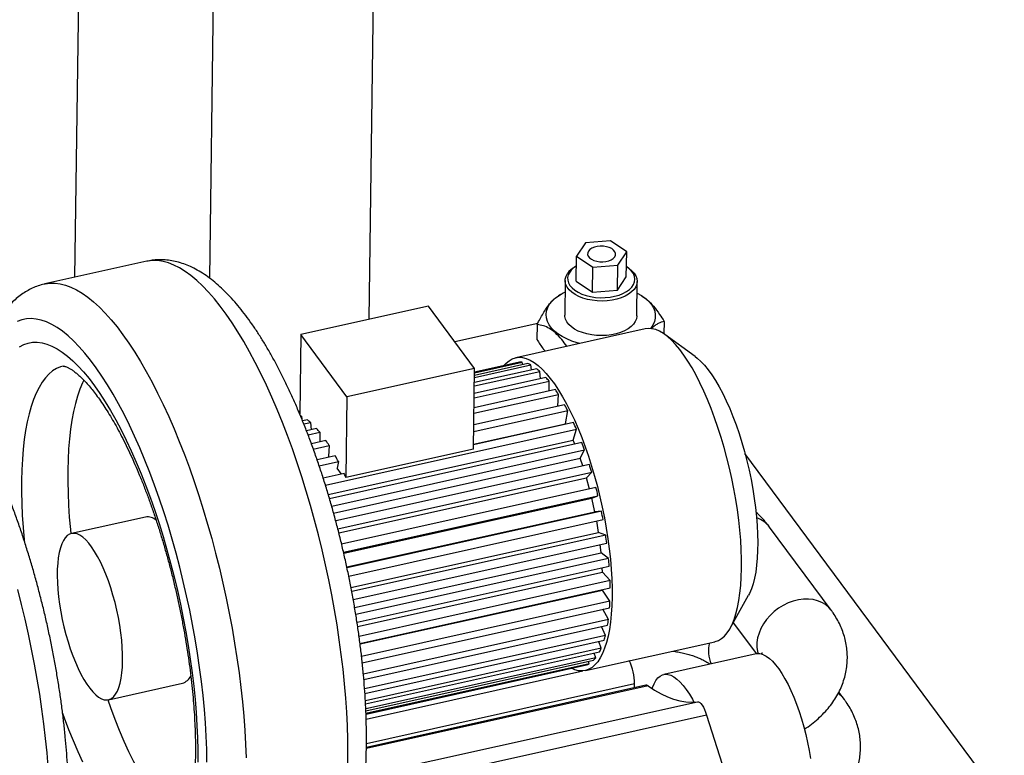
# Model space of a CAD drawing. Units: millimetres. Extents: x 20 to 410, y 10 to 287.
# Drawn here: x 318 to 337, y 106 to 121 of the extents above; entities that cross this region are included whole.
import ezdxf

# ---------------------------------------------------------------- set-up
doc = ezdxf.new("R2010")
doc.units = ezdxf.units.MM

msp = doc.modelspace()

# ---------------------------------------------------------------- linework, layer by layer
at = {"color": 7, "linetype": 'Continuous', "lineweight": 25}
for p, q in [((324.736831, 115.048445), (324.929448, 129.178805)), ((321.719409, 128.464176), (321.547741, 115.870655)), ((318.860533, 115.887036), (319.023797, 127.86407)), ((329.554367, 116.615902), (329.053354, 116.57366)), ((329.877774, 116.394351), (329.554367, 116.615902)), ((329.053354, 116.57366), (328.875748, 116.309867)), ((329.700168, 116.130558), (329.877774, 116.394351)), ((329.870986, 115.896349), (329.877774, 116.394351)), ((320.295376, 116.206465), (318.264264, 115.754292)), ((328.868959, 115.811865), (328.875748, 116.309867)), ((328.875748, 116.309867), (329.199155, 116.088316)), ((328.873038, 116.111042), (328.839824, 116.091239)), ((329.192367, 115.590314), (329.199155, 116.088316)), ((329.199155, 116.088316), (329.700168, 116.130558)), ((329.69338, 115.632556), (329.700168, 116.130558)), ((329.906388, 116.0767), (329.873726, 116.097401)), ((328.649496, 115.824081), (328.640083, 115.133518)), ((328.868959, 115.811865), (329.192367, 115.590314)), ((329.69338, 115.632556), (329.870986, 115.896349)), ((330.079949, 115.11389), (330.089363, 115.804453)), ((329.192367, 115.590314), (329.69338, 115.632556)), ((328.558127, 115.543074), (328.516865, 115.518472)), ((330.188837, 115.511048), (330.173038, 115.521061)), ((325.919616, 115.31176), (323.371494, 114.744489)), ((326.841396, 114.067342), (325.919616, 115.31176)), ((330.625758, 115.00511), (330.622349, 114.755034)), ((326.444176, 114.603595), (328.106452, 114.973656)), ((330.24699, 114.856733), (327.661939, 114.28124)), ((328.090202, 114.943496), (328.086128, 114.644695)), ((323.371494, 114.744489), (323.349857, 113.157186)), ((324.293273, 113.50007), (323.371494, 114.744489)), ((331.24844, 114.303166), (330.637302, 114.744457)), ((326.841396, 114.067342), (324.293273, 113.50007)), ((326.819427, 112.455741), (326.841396, 114.067342)), ((328.082112, 114.059766), (326.837515, 113.78269)), ((326.838908, 113.884862), (327.964262, 114.135392)), ((327.904205, 114.162381), (326.83946, 113.925344)), ((326.84017, 113.977436), (327.793201, 114.189603)), ((327.737455, 114.191011), (326.840359, 113.991297)), ((326.840369, 113.992025), (327.63603, 114.169158)), ((327.636195, 114.168469), (327.63603, 114.169158)), ((327.802479, 114.139735), (327.793201, 114.189603)), ((327.977323, 114.036437), (327.964262, 114.135392)), ((328.266795, 113.885692), (326.834573, 113.566846)), ((326.836614, 113.716583), (328.145, 114.00786)), ((328.155939, 113.861013), (328.145, 114.00786)), ((328.453708, 113.644447), (326.830706, 113.283129)), ((326.833345, 113.476743), (328.330967, 113.810149)), ((328.33288, 113.617548), (328.330967, 113.810149)), ((324.293273, 113.50007), (324.271305, 111.88847)), ((326.829181, 113.171248), (328.517582, 113.547125)), ((328.501784, 113.31159), (328.517582, 113.547125)), ((328.638246, 113.341969), (326.826008, 112.938523)), ((323.327583, 113.209997), (323.350647, 113.215132)), ((323.350637, 113.214403), (323.327863, 113.209333)), ((323.333191, 113.1967), (323.350448, 113.200542)), ((323.368776, 113.112329), (323.385027, 113.115947)), ((323.385027, 113.115947), (323.393357, 113.052838)), ((323.502878, 113.040321), (323.406915, 113.018958)), ((326.824224, 112.807619), (328.700251, 113.225266)), ((328.656398, 112.960882), (328.700251, 113.225266)), ((323.431131, 112.958443), (323.565766, 112.988416)), ((323.687561, 112.866248), (323.485766, 112.821324)), ((323.565766, 112.988416), (323.576705, 112.841569)), ((323.862912, 111.736806), (328.874476, 112.852497)), ((328.815867, 112.985708), (326.820596, 112.541514)), ((326.820742, 112.552222), (328.656398, 112.960882)), ((328.66105, 112.951243), (328.656398, 112.960882)), ((328.808344, 112.63578), (328.874476, 112.852497)), ((323.517218, 112.738496), (323.751733, 112.790704)), ((323.751733, 112.790704), (323.753646, 112.598103)), ((323.874473, 112.625002), (323.584384, 112.560422)), ((323.621586, 112.457162), (323.938348, 112.527681)), ((323.92087, 111.547714), (328.808344, 112.63578)), ((323.938348, 112.527681), (323.923648, 112.308516)), ((328.982197, 112.584436), (323.945499, 111.463149)), ((326.819427, 112.455741), (324.271305, 111.88847)), ((328.841559, 112.553126), (328.808344, 112.63578)), ((324.059012, 112.322525), (323.697467, 112.242037)), ((323.933902, 112.294673), (323.923648, 112.308516)), ((323.988613, 111.314338), (329.035966, 112.437997)), ((324.026508, 111.17838), (328.949184, 112.274283)), ((328.949184, 112.274283), (329.035966, 112.437997)), ((329.001328, 112.118688), (328.949184, 112.274283)), ((337.41751, 105.379636), (332.239211, 112.370435)), ((323.738906, 112.120755), (324.121017, 112.205822)), ((329.13314, 112.148032), (324.069592, 111.020768)), ((324.121017, 112.205822), (324.098824, 112.072024)), ((324.185583, 111.954899), (324.098824, 112.072024)), ((323.816648, 111.88344), (324.178795, 111.964062)), ((324.236633, 111.966264), (323.819872, 111.873483)), ((324.110519, 110.863221), (329.180746, 111.991972)), ((324.130777, 110.784492), (329.07545, 111.885292)), ((329.07545, 111.885292), (329.180746, 111.991972)), ((329.138009, 111.658977), (329.07545, 111.885292)), ((329.26498, 111.687244), (324.186791, 110.556721)), ((324.225208, 110.394468), (329.305249, 111.525404)), ((324.229517, 110.375394), (329.184034, 111.478385)), ((329.184034, 111.478385), (329.305249, 111.525404)), ((329.244402, 111.206293), (329.184034, 111.478385)), ((320.269669, 111.098827), (318.792496, 110.769974)), ((324.290023, 110.103332), (329.244402, 111.206293)), ((329.374469, 111.213417), (324.294412, 110.082477)), ((329.374469, 111.213417), (329.244402, 111.206293)), ((324.328737, 109.919373), (329.406412, 111.049782)), ((329.318048, 110.791859), (329.279352, 111.021496)), ((333.961702, 109.23792), (332.732664, 110.897145)), ((324.373758, 109.691144), (329.318048, 110.791859)), ((329.458913, 110.738217), (324.389644, 109.60968)), ((329.458913, 110.738217), (329.318048, 110.791859)), ((324.418436, 109.449608), (329.481742, 110.576818)), ((329.368037, 110.386433), (329.349739, 110.547431)), ((324.446394, 109.29076), (329.368037, 110.386433)), ((329.516232, 110.273347), (329.368037, 110.386433)), ((329.516232, 110.273347), (324.46951, 109.149829)), ((324.493755, 108.997109), (329.529384, 110.118157)), ((324.506366, 108.912089), (329.393139, 109.999999)), ((329.393139, 109.999999), (329.388428, 110.086777)), ((329.545014, 109.830253), (329.393139, 109.999999)), ((329.545014, 109.830253), (324.534732, 108.714848)), ((324.553496, 108.573163), (329.548167, 109.685094)), ((324.554579, 108.564985), (329.392735, 109.642071)), ((329.392735, 109.642071), (329.39285, 109.650517)), ((329.544551, 109.419846), (329.392735, 109.642071)), ((331.943553, 108.876918), (332.309769, 109.535791)), ((329.544551, 109.419846), (324.584689, 108.315665)), ((324.598889, 108.188813), (329.537626, 109.288291)), ((329.514854, 109.05223), (329.401709, 109.258032)), ((329.514854, 109.05223), (324.62141, 107.962835)), ((324.630615, 107.85392), (329.498023, 108.937519)), ((329.456655, 108.736458), (329.377543, 108.910698)), ((332.005749, 108.988817), (332.46716, 108.365903)), ((329.456655, 108.736458), (324.645877, 107.665466)), ((324.651594, 107.577557), (329.430331, 108.641416)), ((329.052682, 108.034174), (331.637733, 108.609667)), ((329.371386, 108.480305), (329.319694, 108.616785)), ((329.371386, 108.480305), (324.66108, 107.431681)), ((324.664331, 107.367201), (329.336217, 108.407272)), ((329.261147, 108.290079), (329.231554, 108.383971)), ((332.464738, 108.36538), (330.618273, 107.954314)), ((329.261147, 108.290079), (324.668981, 107.267756)), ((324.670815, 107.228543), (329.218, 108.240853)), ((329.128653, 108.170463), (324.673152, 107.178565)), ((324.673757, 107.165638), (329.07859, 108.146257)), ((329.128653, 108.170463), (329.116322, 108.218217)), ((319.531328, 107.45122), (321.008501, 107.780073)), ((330.257226, 107.741254), (324.681073, 106.499872)), ((330.035884, 107.691978), (330.036887, 107.765618)), ((334.224406, 107.456951), (334.115171, 107.60442)), ((331.474221, 107.145995), (331.782317, 106.161887))]:
    msp.add_line(p, q, dxfattribs=at)
at = {"color": 8, "linetype": 'Continuous', "lineweight": 25}
for p, q in [((324.676699, 107.064277), (328.999857, 108.026713)), ((330.036887, 107.765618), (324.68206, 106.573509)), ((330.305591, 107.727524), (324.680744, 106.475301)), ((324.657407, 105.934759), (331.290155, 107.411363)), ((331.474221, 107.145995), (324.628469, 105.621971))]:
    msp.add_line(p, q, dxfattribs=at)
at = {"color": 7, "linetype": 'Continuous', "lineweight": 25, "flags": 128}
for points in [[(329.114445, 116.409162), (329.099242, 116.375382), (329.097954, 116.340435), (329.110647, 116.306073), (329.136684, 116.27402), (329.17476, 116.245882), (329.222965, 116.223071), (329.278881, 116.206731), (329.339706, 116.197681), (329.402389, 116.196374), (329.463787, 116.202876), (329.520821, 116.216862), (329.570631, 116.237629), (329.61072, 116.264137), (329.639077, 116.295056), (329.65428, 116.328836), (329.655568, 116.363784), (329.642875, 116.398145), (329.616838, 116.430198), (329.578762, 116.458336), (329.530558, 116.481147), (329.474641, 116.497487), (329.413816, 116.506538), (329.351133, 116.507844), (329.289736, 116.501342), (329.232702, 116.487356), (329.182891, 116.466589), (329.142803, 116.440081), (329.114445, 116.409162)], [(329.906388, 116.0767), (329.924663, 116.064659), (329.983044, 116.018526), (330.029482, 115.968418), (330.063073, 115.91531), (330.083162, 115.860234), (330.08936, 115.804264), (330.081545, 115.748489), (330.059869, 115.693994), (330.024755, 115.64184), (329.976886, 115.593042), (329.917193, 115.54855), (329.846839, 115.50923), (329.767192, 115.475847), (329.679804, 115.449051), (329.586374, 115.429364), (329.488722, 115.417168), (329.388747, 115.412701), (329.288397, 115.41605), (329.189624, 115.42715), (329.094351, 115.445785), (329.004432, 115.471592), (328.921617, 115.504069), (328.847518, 115.542583), (328.783578, 115.586386), (328.731041, 115.634624), (328.690929, 115.686358), (328.664023, 115.740582), (328.650847, 115.79624), (328.651658, 115.852249), (328.666439, 115.907519), (328.694904, 115.960974), (328.694904, 115.960974)], [(328.740415, 115.991034), (328.712921, 115.938773), (328.69943, 115.884708), (328.700231, 115.829991), (328.715306, 115.775788), (328.744335, 115.723254), (328.786697, 115.673509), (328.841492, 115.627613), (328.90755, 115.586544), (328.983463, 115.551178), (329.067615, 115.522269), (329.15821, 115.500432), (329.253319, 115.486133), (329.350915, 115.479676), (329.448916, 115.4812), (329.545235, 115.490672), (329.637818, 115.50789), (329.724693, 115.532487), (329.804008, 115.563939), (329.874072, 115.601575), (329.933392, 115.644593), (329.980703, 115.692077), (330.014998, 115.743014), (330.035545, 115.796319), (330.041907, 115.850856), (330.033948, 115.905462), (330.011837, 115.958973), (329.976046, 116.010249), (329.927338, 116.058198), (329.871133, 116.099045)], [(328.941846, 114.566178), (328.89154, 114.579144), (328.782392, 114.613531), (328.680773, 114.654568), (328.58801, 114.701722), (328.505312, 114.754376), (328.433755, 114.811846), (328.374274, 114.873381), (328.327643, 114.938179), (328.294471, 115.005396), (328.27519, 115.074155), (328.270052, 115.14356), (328.279123, 115.212706), (328.302284, 115.280692), (328.339235, 115.346632), (328.389494, 115.409665), (328.452404, 115.46897), (328.527147, 115.523774), (328.612748, 115.573363), (328.646305, 115.589951)], [(330.086171, 115.570323), (330.086826, 115.569991), (330.1747, 115.520005), (330.251954, 115.464853), (330.31758, 115.405254), (330.370722, 115.341984), (330.410688, 115.275869), (330.436958, 115.20777), (330.449188, 115.138575), (330.447218, 115.069186), (330.431076, 115.000508), (330.40097, 114.933436), (330.357294, 114.868844), (330.353023, 114.863557)], [(329.756935, 114.784981), (329.669477, 114.758254), (329.575996, 114.73864), (329.478311, 114.726521), (329.378323, 114.722133), (329.277979, 114.725561), (329.179232, 114.736738), (329.084003, 114.755447), (328.994147, 114.781324), (328.911412, 114.813865), (328.837409, 114.852436), (328.773577, 114.896288), (328.72116, 114.944566), (328.681178, 114.99633), (328.654408, 115.050574), (328.641372, 115.106241), (328.640083, 115.133518)], [(330.079949, 115.11389), (330.079938, 115.113138), (330.071982, 115.05737), (330.050169, 115.002893), (330.014922, 114.950768), (329.966929, 114.902009), (329.907123, 114.857565), (329.836668, 114.818301), (329.756935, 114.784981)], [(331.637733, 108.609667), (331.642255, 108.610706), (331.708215, 108.63369), (331.770755, 108.670516), (331.829595, 108.721021), (331.884473, 108.784979), (331.935142, 108.862104), (331.981378, 108.952053), (332.022973, 109.054423), (332.059742, 109.168757), (332.091521, 109.294544), (332.118167, 109.431223), (332.139561, 109.578183), (332.155609, 109.734768), (332.166238, 109.900278), (332.171401, 110.073975), (332.171074, 110.255082), (332.16526, 110.442791), (332.153984, 110.636263), (332.137297, 110.834635), (332.115273, 111.037019), (332.08801, 111.242513), (332.055631, 111.450198), (332.01828, 111.659148), (331.976123, 111.868428), (331.929349, 112.077104), (331.878167, 112.284244), (331.822806, 112.488923), (331.763512, 112.690227), (331.700551, 112.887256), (331.634203, 113.079132), (331.564766, 113.264996), (331.492548, 113.444018), (331.417874, 113.6154), (331.341076, 113.778375), (331.262497, 113.932216), (331.182488, 114.076236), (331.101407, 114.209791), (331.019615, 114.332285), (330.937479, 114.443171), (330.855364, 114.541954), (330.773637, 114.628192), (330.692665, 114.7015), (330.612807, 114.761551), (330.534422, 114.808077), (330.457858, 114.840869), (330.383458, 114.859782), (330.311555, 114.864731), (330.24699, 114.856733)], [(327.428339, 114.122921), (327.470077, 114.169887), (327.528917, 114.220392), (327.591457, 114.257218), (327.657417, 114.280201), (327.726503, 114.289238), (327.798407, 114.284289), (327.872806, 114.265376), (327.94937, 114.232584), (328.027756, 114.186058), (328.107613, 114.126007), (328.188586, 114.052699), (328.270312, 113.966461), (328.352427, 113.867678), (328.434564, 113.756792), (328.516355, 113.634298), (328.597436, 113.500743), (328.677445, 113.356723), (328.756024, 113.202882), (328.832822, 113.039907), (328.907497, 112.868525), (328.979714, 112.689503), (329.049151, 112.503639), (329.115499, 112.311764), (329.17846, 112.114734), (329.237754, 111.91343), (329.293115, 111.708751), (329.344297, 111.501611), (329.391071, 111.292935), (329.433228, 111.083655), (329.470579, 110.874706), (329.502959, 110.66702), (329.530221, 110.461526), (329.552246, 110.259142), (329.568933, 110.060771), (329.580209, 109.867298), (329.586023, 109.67959), (329.586349, 109.498482), (329.581186, 109.324786), (329.570557, 109.159275), (329.55451, 109.00269), (329.533115, 108.85573), (329.506469, 108.719051), (329.474691, 108.593264), (329.437922, 108.47893), (329.396326, 108.37656), (329.350091, 108.286611), (329.299421, 108.209486), (329.244544, 108.145528), (329.185704, 108.095023), (329.123164, 108.058197), (329.057203, 108.035214), (328.988117, 108.026176), (328.916214, 108.031125), (328.841814, 108.050038), (328.772967, 108.078944)], [(331.24844, 114.303166), (331.287273, 114.273319), (331.359991, 114.207937), (331.433454, 114.129712), (331.50726, 114.039072), (331.581007, 113.936512), (331.65429, 113.822592), (331.726711, 113.697933), (331.797873, 113.563218), (331.867389, 113.419181), (331.934877, 113.266609), (331.999971, 113.106336), (332.062313, 112.939237), (332.121564, 112.766224), (332.1774, 112.588243), (332.229516, 112.406266), (332.277628, 112.221286), (332.321472, 112.034314), (332.360809, 111.84637), (332.395425, 111.658483), (332.42513, 111.471676), (332.449762, 111.286972), (332.469187, 111.105378), (332.483298, 110.927887), (332.492018, 110.755468), (332.495301, 110.589062), (332.493127, 110.429579), (332.485508, 110.277889), (332.472487, 110.134821), (332.454135, 110.001156), (332.430551, 109.877625), (332.401864, 109.764902), (332.368232, 109.663602), (332.329837, 109.57428), (332.309769, 109.535791)], [(319.039655, 113.835531), (319.013298, 113.779885), (318.961122, 113.653487), (318.913702, 113.515144), (318.871172, 113.365248), (318.833654, 113.204224), (318.801254, 113.032529), (318.774063, 112.850648), (318.752159, 112.659098), (318.735604, 112.458422), (318.724444, 112.249188), (318.718711, 112.031989), (318.718422, 111.807442), (318.723578, 111.576182), (318.734163, 111.338866), (318.750147, 111.096165), (318.771486, 110.848768), (318.779653, 110.766611)], [(319.814839, 108.229134), (319.813883, 108.361095), (319.807525, 108.499268), (319.795816, 108.642506), (319.778855, 108.789622), (319.756782, 108.939399), (319.729779, 109.090594), (319.698071, 109.241954), (319.661921, 109.392227), (319.621627, 109.540165), (319.577523, 109.684544), (319.529976, 109.824168), (319.479379, 109.957878), (319.426151, 110.084567), (319.370734, 110.203186), (319.313586, 110.312751), (319.255181, 110.412355), (319.196004, 110.501172), (319.136544, 110.578467), (319.077295, 110.643598), (319.018746, 110.696026), (318.961384, 110.735317), (318.905683, 110.761145), (318.852106, 110.773296), (318.801096, 110.771669), (318.753076, 110.756278), (318.708443, 110.72725), (318.667568, 110.684827), (318.630789, 110.629359), (318.598412, 110.561306), (318.570703, 110.481231), (318.547894, 110.3898), (318.530172, 110.287768), (318.517686, 110.175982), (318.510537, 110.055368), (318.508787, 109.926925), (318.512448, 109.791718), (318.521491, 109.650867), (318.53584, 109.505539), (318.555378, 109.356939), (318.579941, 109.206297), (318.609327, 109.054862), (318.643291, 108.903889), (318.681553, 108.754629), (318.723796, 108.608319), (318.769669, 108.46617), (318.818792, 108.329362), (318.870758, 108.199027), (318.925137, 108.076245), (318.981478, 107.962035), (319.039314, 107.857342), (319.098166, 107.763034), (319.157546, 107.679892), (319.216962, 107.608605), (319.275922, 107.549765), (319.333938, 107.503858), (319.390528, 107.471264), (319.445224, 107.452255), (319.497572, 107.446988), (319.547138, 107.455505), (319.593513, 107.477738), (319.636311, 107.5135), (319.675178, 107.562497), (319.709792, 107.624322), (319.739866, 107.698462), (319.765151, 107.784304), (319.785438, 107.881136), (319.800557, 107.988156), (319.810385, 108.104476), (319.814839, 108.229134)], [(332.606345, 108.349826), (332.665615, 108.31941), (332.726455, 108.275603), (332.788414, 108.218731), (332.851033, 108.149213), (332.913849, 108.067565), (332.976397, 107.974391), (333.038214, 107.870382), (333.098841, 107.756306), (333.157831, 107.633009), (333.214746, 107.501403), (333.269165, 107.362463), (333.320685, 107.217217), (333.368925, 107.066741), (333.413527, 106.912149), (333.454161, 106.754586), (333.490527, 106.595217), (333.522356, 106.435224), (333.549411, 106.275789)], [(330.383765, 107.673802), (330.390998, 107.694251), (330.42354, 107.770577), (330.460581, 107.834532), (330.501846, 107.885643), (330.547029, 107.923532), (330.595797, 107.947917), (330.647788, 107.95862), (330.702618, 107.95556), (330.75988, 107.938759)], [(330.75988, 107.938759), (330.81915, 107.908343), (330.87999, 107.864537), (330.941949, 107.807664), (331.004568, 107.738147), (331.067384, 107.656499), (331.129932, 107.563325), (331.191748, 107.459315), (331.221553, 107.404774)], [(330.305591, 107.727524), (330.435519, 107.64069), (330.563888, 107.567193), (330.690496, 107.507152), (330.815139, 107.460662), (330.93762, 107.427796), (331.057743, 107.408608), (331.175317, 107.403127), (331.290155, 107.411363)], [(319.518271, 107.448817), (319.572522, 107.296474), (319.65908, 107.065385), (319.748417, 106.841025), (319.840278, 106.624031), (319.934403, 106.415018), (320.030526, 106.214577), (320.128374, 106.023278), (320.22767, 105.841662), (320.328132, 105.670245), (320.429475, 105.509512), (320.531413, 105.359918), (320.633655, 105.221889), (320.735913, 105.095814), (320.837897, 104.982053), (320.939317, 104.880926), (321.039886, 104.79272), (321.054349, 104.781044)], [(331.290155, 107.411363), (331.311933, 107.409062), (331.335303, 107.396708), (331.359659, 107.374622), (331.384372, 107.343373), (331.408803, 107.303771), (331.43232, 107.256838), (331.454316, 107.203789), (331.474221, 107.145995)]]:
    msp.add_lwpolyline(points, dxfattribs=at)
at = {"color": 8, "linetype": 'Continuous', "lineweight": 25, "flags": 128}
for points in [[(324.311173, 106.140285), (324.313692, 106.396374), (324.31079, 106.659412), (324.302473, 106.928843), (324.288759, 107.204097), (324.269676, 107.484593), (324.245264, 107.76974), (324.215576, 108.058934), (324.180674, 108.351564), (324.140631, 108.647014), (324.095533, 108.944658), (324.045474, 109.243868), (323.990561, 109.544012), (323.930909, 109.844456), (323.866643, 110.144565), (323.797901, 110.443707), (323.724828, 110.741248), (323.647576, 111.03656), (323.56631, 111.32902), (323.481202, 111.61801), (323.392431, 111.90292), (323.300184, 112.183147), (323.204657, 112.4581), (323.10605, 112.727199), (323.004574, 112.989874), (322.90044, 113.245571), (322.793871, 113.49375), (322.685091, 113.733887), (322.574329, 113.965474), (322.461819, 114.188023), (322.3478, 114.401063), (322.232512, 114.604145), (322.116198, 114.796839), (321.999104, 114.978738), (321.881478, 115.149458), (321.763567, 115.30864), (321.645622, 115.455945), (321.52789, 115.591064), (321.410621, 115.713711), (321.294063, 115.823627), (321.178461, 115.92058), (321.06406, 116.004364), (320.951102, 116.074804), (320.839824, 116.13175), (320.730462, 116.175081), (320.623248, 116.204707), (320.518406, 116.220565), (320.41616, 116.222622), (320.316725, 116.210872), (320.295376, 116.206465)], [(318.265062, 115.754469), (318.362677, 115.769029), (318.464094, 115.770057), (318.568144, 115.75734), (318.674607, 115.730903), (318.78326, 115.690804), (318.893874, 115.637126), (319.006217, 115.569981), (319.120052, 115.489512), (319.23514, 115.395887), (319.351239, 115.289304), (319.468105, 115.169986), (319.585492, 115.038184), (319.703153, 114.894176), (319.820841, 114.738264), (319.938308, 114.570776), (320.055307, 114.392065), (320.171593, 114.202506), (320.28692, 114.002499), (320.401046, 113.792462), (320.51373, 113.57284), (320.624737, 113.344092), (320.733833, 113.1067), (320.840788, 112.861164), (320.945377, 112.608), (321.04738, 112.34774), (321.146583, 112.080932), (321.242777, 111.808137), (321.33576, 111.529927), (321.425337, 111.24689), (321.511318, 110.959618), (321.593523, 110.668718), (321.67178, 110.3748), (321.745923, 110.078484), (321.815797, 109.78039), (321.881255, 109.481148), (321.942159, 109.181386), (321.998381, 108.881734), (322.049803, 108.582823), (322.096316, 108.285281), (322.137824, 107.989734), (322.174237, 107.696804), (322.205481, 107.407106), (322.231489, 107.12125), (322.252207, 106.839837), (322.267591, 106.563459), (322.277608, 106.292696)], [(321.497683, 106.205561), (321.492824, 106.459837), (321.482521, 106.720303), (321.466799, 106.986353), (321.445693, 107.257364), (321.419253, 107.532703), (321.387541, 107.811727), (321.350631, 108.093785), (321.30861, 108.378218), (321.261574, 108.664361), (321.209635, 108.951547), (321.152913, 109.239104), (321.091541, 109.526361), (321.025663, 109.812646), (320.955431, 110.097292), (320.881011, 110.379634), (320.802575, 110.659012), (320.720308, 110.934773), (320.634401, 111.206274), (320.545055, 111.47288), (320.452479, 111.73397), (320.356888, 111.988932), (320.258507, 112.237171), (320.157564, 112.478109), (320.054296, 112.711181), (319.948944, 112.935844), (319.841753, 113.151573), (319.732975, 113.357864), (319.622863, 113.554236), (319.511675, 113.740229), (319.399669, 113.915409), (319.287109, 114.079368), (319.174256, 114.231722), (319.061374, 114.372115), (318.948727, 114.500219), (318.836577, 114.615736), (318.725188, 114.718396), (318.614819, 114.807958), (318.505727, 114.884213), (318.398168, 114.946984), (318.292393, 114.996124), (318.188648, 115.031518), (318.087177, 115.053084), (317.988215, 115.06077), (317.891995, 115.05456), (317.798741, 115.034467), (317.708671, 115.000539)], [(317.756123, 114.499498), (317.839748, 114.54281), (317.926714, 114.572399), (318.0168, 114.588191), (318.109779, 114.590147), (318.205415, 114.57826), (318.303468, 114.552562), (318.403689, 114.513117), (318.505825, 114.460025), (318.609619, 114.393419), (318.714808, 114.313469), (318.821126, 114.220376), (318.928305, 114.114375), (319.036075, 113.995734), (319.144162, 113.864753), (319.252294, 113.721762), (319.360197, 113.567123), (319.4676, 113.401227), (319.574231, 113.224492), (319.67982, 113.037365), (319.784101, 112.840319), (319.88681, 112.633851), (319.987688, 112.418483), (320.08648, 112.194759), (320.182936, 111.963244), (320.276813, 111.724523), (320.367874, 111.4792), (320.455889, 111.227892), (320.540634, 110.971237), (320.621898, 110.709881), (320.699473, 110.444485), (320.773164, 110.17572), (320.842784, 109.904264), (320.908159, 109.630804), (320.969123, 109.356029), (321.025521, 109.080634), (321.077212, 108.805315), (321.124065, 108.530767), (321.165961, 108.257684), (321.202794, 107.986755), (321.234472, 107.718666), (321.260915, 107.454092), (321.282056, 107.193703), (321.29784, 106.938156), (321.30823, 106.688097), (321.313197, 106.444157), (321.31273, 106.206953)], [(318.628885, 114.114337), (318.57447, 114.099076), (318.493838, 114.064315), (318.416669, 114.015862), (318.343184, 113.953854), (318.273589, 113.878466), (318.208083, 113.789913), (318.14685, 113.688446), (318.090066, 113.574351), (318.037889, 113.447954), (317.990469, 113.309611), (317.94794, 113.159715), (317.910422, 112.998691), (317.878021, 112.826996), (317.850831, 112.645115), (317.828927, 112.453565), (317.812371, 112.252889), (317.801211, 112.043655), (317.795479, 111.826456), (317.79519, 111.601909), (317.800345, 111.370649), (317.81093, 111.133332), (317.826915, 110.890632), (317.848254, 110.643235), (317.850619, 110.618889)], [(318.328006, 106.10849), (318.304637, 106.392199), (318.276003, 106.680052), (318.242165, 106.971443), (318.203195, 107.265759), (318.159173, 107.562381), (318.110192, 107.860686), (318.056356, 108.160046), (317.997778, 108.459832), (317.93458, 108.759413), (317.866897, 109.058159), (317.794869, 109.355442), (317.718649, 109.650637)], [(333.961743, 109.237864), (333.912766, 109.294618), (333.847764, 109.349583), (333.773286, 109.394309), (333.690554, 109.428062), (333.600927, 109.450288), (333.505877, 109.460621), (333.406964, 109.458892), (333.305813, 109.44513), (333.204085, 109.41956), (333.103449, 109.382602), (333.005558, 109.334864), (332.91202, 109.277128), (332.824371, 109.210343), (332.744049, 109.135606), (332.672374, 109.054144), (332.610523, 108.967294), (332.55951, 108.876482), (332.520175, 108.7832), (332.493161, 108.688979), (332.478914, 108.595367), (332.477668, 108.5039), (332.489441, 108.41608), (332.501341, 108.370071)], [(318.615935, 107.183883), (318.649289, 107.090941), (318.735848, 106.859852), (318.825184, 106.635492), (318.917045, 106.418498), (319.011171, 106.209485)]]:
    msp.add_lwpolyline(points, dxfattribs=at)
at = {"color": 7, "linetype": 'Continuous', "lineweight": 25}
for centre, radius, start, end in [((329.063694, 115.696437), 0.453857, 119.5551176, 144.3477481), ((329.086337, 115.742222), 0.426109, 119.6292575, 144.2736082), ((327.756394, 113.836801), 0.354717, 84.0441085, 93.0607011), ((327.695525, 113.617714), 0.583275, 62.5652521, 69.0364765), ((327.40918, 113.180395), 1.107308, 48.3550001, 52.5752215), ((326.783759, 112.560877), 1.988601, 38.9186688, 41.7748305), ((325.793016, 111.828538), 3.221305, 32.2426772, 34.3133318), ((324.507778, 111.0726), 4.712834, 27.1786812, 28.7853619), ((323.099135, 112.562974), 0.622506, 62.6606538, 64.9487428), ((322.829945, 112.160951), 1.107308, 48.3550001, 52.5752215), ((322.204525, 111.541432), 1.988601, 38.9186688, 41.7748305), ((323.084088, 110.384404), 6.294448, 23.0856261, 24.4103919), ((321.213781, 110.809094), 3.221305, 32.2426772, 34.3133318), ((321.732239, 109.839319), 7.752262, 19.5856407, 20.7386189), ((319.928544, 110.053155), 4.712834, 27.1786812, 28.7853619), ((320.673398, 109.48214), 8.869849, 16.437078, 17.4910445), ((318.604758, 109.409569), 6.185039, 23.6275635, 24.4165574), ((320.093208, 109.319152), 9.472552, 13.468456, 14.4772254), ((320.309361, 110.843342), 0.25855, 47.6078191, 98.8310259), ((320.10243, 109.318522), 9.463685, 10.5408944, 11.5502938), ((320.713184, 109.418894), 8.844682, 7.5226185, 8.5785836), ((321.835962, 109.544281), 7.714796, 4.2659665, 5.4226747), ((323.298064, 109.621961), 6.250422, 0.5787252, 1.909705), ((324.87947, 109.599445), 4.668537, 356.1784484, 357.7952772), ((326.358371, 109.456796), 3.182304, 350.6086878, 352.6962278), ((327.556495, 109.211587), 1.958661, 343.0760348, 345.9612332), ((328.374419, 108.915402), 1.087774, 332.1519309, 336.4225381), ((332.511253, 108.136479), 0.23358, 65.9767113, 101.4865701), ((328.950977, 108.474052), 0.35176, 291.2713942, 300.3384689), ((328.809258, 108.64264), 0.573152, 315.4915983, 322.038824), ((328.933856, 107.761257), 1.10304, 0.226533, 25.3716629), ((320.927446, 108.038019), 0.270381, 287.4444493, 336.4930143), ((330.267237, 107.684469), 0.057661, 48.3049886, 99.9984764)]:
    msp.add_arc(centre, radius, start, end, dxfattribs=at)
at = {"color": 8, "linetype": 'Continuous', "lineweight": 25}
for centre, radius, start, end in [((332.303162, 110.572659), 0.538296, 37.0707578, 71.8166408), ((332.121478, 108.426053), 0.611565, 164.8438351, 205.1897059), ((333.811142, 107.149292), 0.51521, 36.6586484, 55.8878921)]:
    msp.add_arc(centre, radius, start, end, dxfattribs=at)
at = {"color": 7, "linetype": 'Continuous', "lineweight": 25}
for points, knots in [([(323.563308, 103.311176), (323.58806, 103.325698), (323.649874, 103.361964), (323.741793, 103.431965), (323.840613, 103.519721), (323.934632, 103.619433), (324.024251, 103.731107), (324.109277, 103.85544), (324.189447, 103.992719), (324.264296, 104.142862), (324.333313, 104.305263), (324.396077, 104.47892), (324.452325, 104.662598), (324.502018, 104.855183), (324.545277, 105.055799), (324.58231, 105.263909), (324.61333, 105.47911), (324.638528, 105.701073), (324.658067, 105.929494), (324.672082, 106.164075), (324.680687, 106.404507), (324.683979, 106.65046), (324.68204, 106.901585), (324.674946, 107.15751), (324.66277, 107.417841), (324.645579, 107.682167), (324.623443, 107.950056), (324.596432, 108.221064), (324.564621, 108.49473), (324.528088, 108.770583), (324.486914, 109.04814), (324.441188, 109.326913), (324.391003, 109.606404), (324.336456, 109.886114), (324.277652, 110.165538), (324.214699, 110.444171), (324.147715, 110.721504), (324.076817, 110.997031), (324.002132, 111.270248), (323.923788, 111.540663), (323.841913, 111.807789), (323.756642, 112.071147), (323.668108, 112.330268), (323.576446, 112.584694), (323.481788, 112.83398), (323.384264, 113.077695), (323.284, 113.315424), (323.181112, 113.546768), (323.075709, 113.771345), (322.967884, 113.988796), (322.857714, 114.198776), (322.745254, 114.400963), (322.630527, 114.595051), (322.513525, 114.780749), (322.394198, 114.957773), (322.272446, 115.125838), (322.14812, 115.284633), (322.021029, 115.433799), (321.890961, 115.572876), (321.757777, 115.701221), (321.621576, 115.817908), (321.48279, 115.921814), (321.34224, 116.011779), (321.205617, 116.084436), (321.069737, 116.14284), (320.935471, 116.187185), (320.798192, 116.218267), (320.663402, 116.235086), (320.531671, 116.237751), (320.409283, 116.228969), (320.332211, 116.213196), (320.297128, 116.206017)], [0, 0, 0, 0, 0.008044834, 0.02009014, 0.032492843, 0.045346131, 0.058726418, 0.072676138, 0.08718506, 0.102179254, 0.117531011, 0.133091699, 0.148729674, 0.164330378, 0.179851371, 0.195275565, 0.210600633, 0.225831781, 0.240977481, 0.256047175, 0.271050138, 0.28599496, 0.300889368, 0.315740207, 0.330553502, 0.345334542, 0.360087982, 0.374817936, 0.389528062, 0.40422164, 0.418901636, 0.433570768, 0.448231552, 0.462886354, 0.47753743, 0.492186965, 0.506836959, 0.521489005, 0.536145283, 0.550808043, 0.565479633, 0.580162553, 0.594859489, 0.609573374, 0.624307439, 0.639065286, 0.653850955, 0.668669018, 0.683524671, 0.698423839, 0.713373284, 0.728380703, 0.74345478, 0.758605154, 0.773842184, 0.789176314, 0.804616704, 0.820168492, 0.835827765, 0.851573004, 0.867341083, 0.883003326, 0.898400226, 0.913356588, 0.926272474, 0.940054744, 0.953251136, 0.965910477, 0.978138207, 0.990048389, 1, 1, 1, 1]), ([(318.265827, 115.753769), (318.259326, 115.752608), (318.21174, 115.744104), (318.125676, 115.716311), (318.009344, 115.670246), (317.898005, 115.611706), (317.791433, 115.542437), (317.68963, 115.462047), (317.592442, 115.370425), (317.49976, 115.267099), (317.411564, 115.151517), (317.328008, 115.023173), (317.249443, 114.881848), (317.176359, 114.727797), (317.109253, 114.561768), (317.048506, 114.384869), (316.994311, 114.198317), (316.946637, 114.003169), (316.905361, 113.800142), (316.87015, 113.589883), (316.841233, 113.372175), (316.821629, 113.193431), (316.813579, 113.084721), (316.811267, 113.053501)], [0, 0, 0, 0, 0.006716419, 0.049160137, 0.091558183, 0.134248673, 0.177611869, 0.222024852, 0.267852824, 0.315424802, 0.36498864, 0.41664647, 0.470289874, 0.525578866, 0.582007056, 0.639037138, 0.696197562, 0.753160695, 0.809804995, 0.86608841, 0.922013271, 0.977603594, 1, 1, 1, 1]), ([(328.090202, 114.943496), (328.129525, 115.0197), (328.189081, 115.135114), (328.273971, 115.269424), (328.348151, 115.370453), (328.430864, 115.460375), (328.488754, 115.498897), (328.517263, 115.517867)], [0, 0, 0, 0, 0.291006939, 0.440741112, 0.592496127, 0.799325717, 1, 1, 1, 1]), ([(330.189137, 115.508033), (330.222488, 115.485688), (330.297391, 115.435505), (330.415214, 115.309313), (330.527575, 115.160361), (330.595966, 115.052219), (330.625758, 115.00511)], [0, 0, 0, 0, 0.220699981, 0.495655351, 0.780298654, 1, 1, 1, 1]), ([(330.625758, 115.00511), (330.587346, 114.995553), (330.52903, 114.981042), (330.445195, 114.926319), (330.397597, 114.890553), (330.371442, 114.860095), (330.367407, 114.855395)], [0, 0, 0, 0, 0.469380884, 0.712600714, 0.955655822, 1, 1, 1, 1]), ([(317.252595, 101.84283), (317.258687, 101.843921), (317.305861, 101.852368), (317.391518, 101.880075), (317.507854, 101.926124), (317.619192, 101.984668), (317.725764, 102.053936), (317.827567, 102.134327), (317.924755, 102.225949), (318.017437, 102.329274), (318.105634, 102.444856), (318.189189, 102.573201), (318.267754, 102.714525), (318.340839, 102.868576), (318.407945, 103.034605), (318.46869, 103.211505), (318.522888, 103.398055), (318.570556, 103.59321), (318.611851, 103.79621), (318.646989, 104.006568), (318.676177, 104.223909), (318.699596, 104.447915), (318.717401, 104.678288), (318.72972, 104.914726), (318.73666, 105.156914), (318.738313, 105.404516), (318.734761, 105.657177), (318.726076, 105.914518), (318.71233, 106.176138), (318.693592, 106.441621), (318.669929, 106.710531), (318.641415, 106.982417), (318.608125, 107.256815), (318.570137, 107.533251), (318.527535, 107.811239), (318.48041, 108.090289), (318.428855, 108.369902), (318.372971, 108.649577), (318.312862, 108.928809), (318.248641, 109.207092), (318.180425, 109.483916), (318.108334, 109.758777), (318.032495, 110.031174), (317.953037, 110.300616), (317.87009, 110.566619), (317.783788, 110.828707), (317.694265, 111.086414), (317.601656, 111.339286), (317.506091, 111.586882), (317.407701, 111.828776), (317.306607, 112.064558), (317.202925, 112.293834), (317.096758, 112.51623), (316.988195, 112.731389), (316.877307, 112.938976), (316.764139, 113.138672), (316.648707, 113.330177), (316.530988, 113.513203), (316.410919, 113.687467), (316.288383, 113.852679), (316.163218, 114.008517), (316.035222, 114.154595), (315.904188, 114.290414), (315.770041, 114.415237), (315.632969, 114.52807), (315.493533, 114.627749), (315.352644, 114.713168), (315.216054, 114.781227), (315.080545, 114.834995), (314.946883, 114.874807), (314.810376, 114.901337), (314.676463, 114.913867), (314.545777, 114.912149), (314.436961, 114.901537), (314.373131, 114.886652), (314.350765, 114.881437)], [0, 0, 0, 0, 0.001660351, 0.012856582, 0.024040766, 0.035302092, 0.046740873, 0.058456576, 0.070545539, 0.083094554, 0.096169002, 0.109795824, 0.123946421, 0.138531107, 0.153416303, 0.168460272, 0.183538623, 0.198564932, 0.213507135, 0.22835414, 0.243106563, 0.257770737, 0.2723553, 0.286869389, 0.301321778, 0.315720504, 0.330072749, 0.344384863, 0.358662425, 0.372910337, 0.387132916, 0.401333985, 0.41551695, 0.429684875, 0.44384054, 0.457986501, 0.472125135, 0.486258686, 0.500389305, 0.514519086, 0.528649742, 0.542783028, 0.556921063, 0.571066042, 0.585220273, 0.599386216, 0.613566532, 0.627764133, 0.641982239, 0.656224447, 0.670494805, 0.6847979, 0.699138951, 0.713523913, 0.727959582, 0.742453673, 0.757014861, 0.771652697, 0.786377286, 0.801198507, 0.81612435, 0.83115771, 0.846290592, 0.86149463, 0.876685547, 0.891730508, 0.906466311, 0.920729593, 0.933010727, 0.946114746, 0.958671991, 0.970741191, 0.982428081, 0.993842793, 1, 1, 1, 1]), ([(328.682611, 114.508466), (328.649222, 114.554756), (328.575461, 114.657017), (328.457073, 114.779301), (328.332732, 114.870233), (328.209925, 114.925147), (328.131182, 114.937215), (328.090202, 114.943496)], [0, 0, 0, 0, 0.174049238, 0.38450119, 0.579394983, 0.781098955, 1, 1, 1, 1]), ([(328.086128, 114.644695), (328.126003, 114.580333), (328.177791, 114.496743), (328.233889, 114.427395), (328.246794, 114.411443)], [0, 0, 0, 0, 0.769960812, 1, 1, 1, 1]), ([(318.629104, 114.114316), (318.629327, 114.114381), (318.629754, 114.114506), (318.64103, 114.113647), (318.661024, 114.109132), (318.690398, 114.099041), (318.729063, 114.081399), (318.776807, 114.054342), (318.831463, 114.017633), (318.89233, 113.970573), (318.958715, 113.912642), (319.02997, 113.843457), (319.105475, 113.762761), (319.184625, 113.670432), (319.266831, 113.566469), (319.35153, 113.450977), (319.438189, 113.32415), (319.5263, 113.186258), (319.615391, 113.037634), (319.705015, 112.878663), (319.794755, 112.709773), (319.884221, 112.531426), (319.973046, 112.344116), (320.060887, 112.148362), (320.14742, 111.9447), (320.232342, 111.733689), (320.315367, 111.515902), (320.396226, 111.291924), (320.474665, 111.062355), (320.550444, 110.827803), (320.623339, 110.588888), (320.693138, 110.346236), (320.759644, 110.100481), (320.822671, 109.852263), (320.882047, 109.602228), (320.937614, 109.351024), (320.989225, 109.09931), (321.036746, 108.847745), (321.080059, 108.596989), (321.119059, 108.347698), (321.153656, 108.100529), (321.183775, 107.856134), (321.209357, 107.615168), (321.230358, 107.378278), (321.246754, 107.146112), (321.258537, 106.91931), (321.26572, 106.698511), (321.268083, 106.505258), (321.267168, 106.350012), (321.264204, 106.198559), (321.258022, 106.032418), (321.246425, 105.843997), (321.230723, 105.664768), (321.211121, 105.495341), (321.187871, 105.336279), (321.16128, 105.18812), (321.13172, 105.051369), (321.099638, 104.92649), (321.065563, 104.813885), (321.030121, 104.71388), (320.994041, 104.626694), (320.958162, 104.552412), (320.923431, 104.490944), (320.8909, 104.441983), (320.861727, 104.405003), (320.837131, 104.379132), (320.818185, 104.363048), (320.806087, 104.355087), (320.80163, 104.353201), (320.802063, 104.35334), (320.802195, 104.353383)], [0, 0, 0, 0, 0.0166401779, 0.0318971931, 0.0459887569, 0.0594360229, 0.0736446435, 0.0875136658, 0.1012797231, 0.1150596398, 0.1289256667, 0.1429258348, 0.1570827446, 0.1714033864, 0.1858851491, 0.200519717, 0.2152956552, 0.2302001198, 0.2452199646, 0.2603424257, 0.2755555151, 0.2908482167, 0.3062105539, 0.3216335769, 0.3371093017, 0.3526306252, 0.3681912293, 0.3837854832, 0.3994083496, 0.4150552967, 0.4307222176, 0.4464053564, 0.4621012421, 0.4778066271, 0.4935184316, 0.5092336914, 0.5249494242, 0.5406618739, 0.5563681139, 0.5720651246, 0.5877497432, 0.6034186096, 0.6190681082, 0.6346943052, 0.6502928781, 0.665859039, 0.6813874501, 0.6968721319, 0.707770216, 0.7159643819, 0.7313190272, 0.7466116319, 0.7618258301, 0.7769507955, 0.7919746834, 0.8068847798, 0.8216678472, 0.8363107577, 0.8508015498, 0.8651310973, 0.8792956435, 0.8933005592, 0.9071658604, 0.9209343935, 0.9346833138, 0.9484964967, 0.9625652013, 0.9772218807, 0.9931004251, 1, 1, 1, 1]), ([(332.732664, 110.897145), (332.712103, 110.924029), (332.661112, 110.990703), (332.569408, 111.090568), (332.497773, 111.163129), (332.457788, 111.196289), (332.457782, 111.196294)], [0, 0, 0, 0, 0.250966007, 0.622399245, 0.999944808, 1, 1, 1, 1]), ([(333.425093, 106.86412), (333.438011, 106.872155), (333.500252, 106.91087), (333.602697, 106.988735), (333.730628, 107.09749), (333.845914, 107.213882), (333.948491, 107.336058), (334.037576, 107.463212), (334.112956, 107.594292), (334.174565, 107.728392), (334.222495, 107.864654), (334.256907, 108.002268), (334.278017, 108.140461), (334.286068, 108.278491), (334.28133, 108.415632), (334.264097, 108.551184), (334.234688, 108.684533), (334.193385, 108.815171), (334.140462, 108.942738), (334.075951, 109.066815), (334.014723, 109.164704), (333.974305, 109.220517), (333.961702, 109.23792)], [0, 0, 0, 0, 0.01595704, 0.076880402, 0.137156683, 0.196424067, 0.254402283, 0.310942408, 0.366031314, 0.419762351, 0.47229607, 0.523827698, 0.574566588, 0.624726, 0.674519652, 0.724126423, 0.773731248, 0.82355431, 0.873817032, 0.924739387, 0.97653289, 1, 1, 1, 1]), ([(330.797125, 108.422528), (330.83129, 108.41743), (330.90472, 108.406472), (331.01179, 108.383639), (331.117503, 108.356049), (331.214991, 108.32492), (331.303194, 108.291356), (331.381215, 108.25635), (331.44795, 108.221254), (331.502261, 108.188195), (331.528633, 108.168805), (331.540978, 108.159729)], [0, 0, 0, 0, 0.103244255, 0.221895749, 0.339408886, 0.455549786, 0.570123416, 0.682997123, 0.794133643, 0.903634843, 1, 1, 1, 1]), ([(332.584162, 108.387324), (332.583703, 108.386686), (332.582757, 108.38537), (332.574995, 108.37525), (332.56411, 108.365162), (332.560967, 108.362249)], [0, 0, 0, 0, 0.400826285, 0.82702935, 1, 1, 1, 1]), ([(333.540636, 104.993695), (333.553311, 105.000467), (333.618228, 105.035151), (333.727194, 105.106277), (333.865921, 105.207221), (333.993196, 105.316665), (334.108653, 105.432876), (334.211186, 105.555099), (334.300282, 105.682241), (334.375659, 105.813324), (334.437269, 105.947424), (334.485198, 106.083686), (334.519611, 106.2213), (334.54072, 106.359493), (334.548771, 106.497523), (334.544033, 106.634663), (334.526801, 106.770216), (334.497391, 106.903564), (334.456089, 107.034203), (334.403166, 107.16177), (334.338655, 107.285847), (334.277427, 107.383736), (334.237009, 107.439548), (334.224406, 107.456951)], [0, 0, 0, 0, 0.014007519, 0.071741614, 0.129211281, 0.18607055, 0.241978116, 0.296669595, 0.350004508, 0.40197047, 0.452655539, 0.502211165, 0.550821508, 0.598684053, 0.64599997, 0.692970861, 0.739765466, 0.786558235, 0.833556869, 0.880970239, 0.929005849, 0.977863221, 1, 1, 1, 1])]:
    msp.add_open_spline(points, degree=3, knots=knots, dxfattribs=at)

doc.saveas('drawing.dxf')
